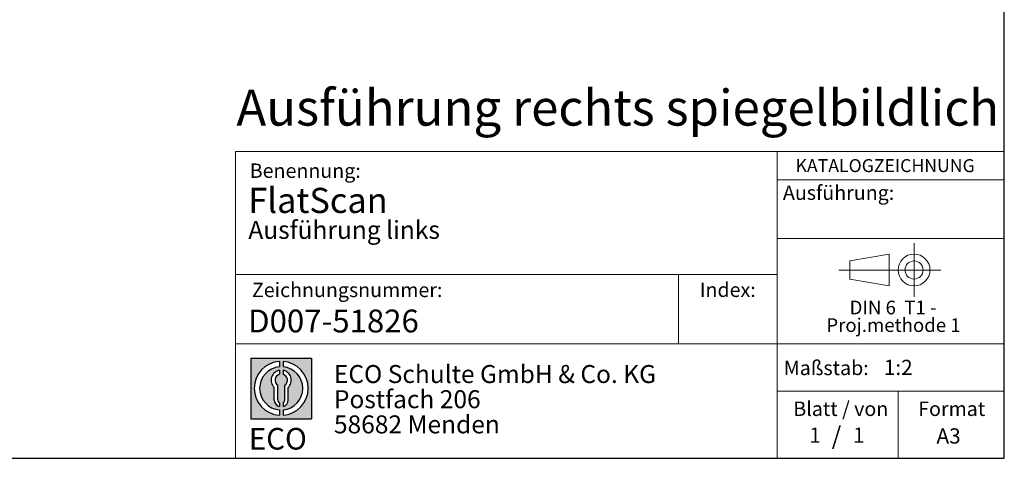
# Model space of a CAD drawing. Units: millimetres. Extents: x 10 to 410, y 10 to 287.
# Drawn here: x 273 to 410, y 10 to 71 of the extents above; entities that cross this region are included whole.
import ezdxf

# ---------------------------------------------------------------- set-up
doc = ezdxf.new("R2010")
doc.units = ezdxf.units.MM
doc.linetypes.add('CENTERX2', pattern=[20.319999999999997, 12.7, -2.54, 2.54, -2.54])
doc.layers.add('BEMASSUNG', color=1, linetype='Continuous')
doc.layers.add('FORMAT', color=7, linetype='Continuous')
doc.styles.add('SLDTEXTSTYLE0', font='ARIAL.TTF', dxfattribs={"width": 0.948})
doc.styles.add('SLDTEXTSTYLE1', font='Arial Unicode MS')
doc.styles.add('SLDTEXTSTYLE2', font='ARIALN.TTF', dxfattribs={"width": 0.87})
doc.styles.add('SLDTEXTSTYLE3', font='ARIALBD.TTF', dxfattribs={"width": 0.948})

# ---------------------------------------------------------------- blocks, each defined once
blk = doc.blocks.new('SW_NOTE_0_1')
at = {"layer": 'FORMAT', "color": 0, "insert": (0, 3.865191146881289), "char_height": 3, "attachment_point": 1, "style": 'SLDTEXTSTYLE1'}
blk.add_mtext('ECO', dxfattribs=at)
blk = doc.blocks.new('SW_NOTE_0_2')
at = {"color": 0, "linetype": 'Continuous', "lineweight": 0, "char_height": 2.5, "attachment_point": 1, "style": 'SLDTEXTSTYLE2'}
for s, insert in [('ECO Schulte GmbH & Co. KG', (0, 3.222669349429913)), ('Postfach 206', (0, -0.2773307586035056)), ('58682 Menden', (0, -3.777330866636924))]:
    blk.add_mtext(s, dxfattribs=dict(at, insert=insert))
blk = doc.blocks.new('Block2_3_1')
at = {"layer": 'FORMAT'}
h = blk.add_hatch(color=256, dxfattribs=at)
h.paths.add_polyline_path([(240.9680329492058, 61.31745651073599), (240.9680329492058, 52.88066368865002), (232.5312401271199, 52.88066368865002), (232.5312401271199, 61.31745651073599)], flags=0)
edge = h.paths.add_edge_path(flags=0)
edge.add_arc((236.7496365381628, 57.09906009969301), 3.000000000000011, 94.78019184719841, 265.21980815280085, ccw=False)
edge.add_line((236.4996365381628, 60.08862528546836), (236.4996365381628, 60.84071748646695))
edge.add_arc((236.7496365381628, 57.09906009969301), 3.750000000000007, 93.82255372927435, 266.1774462707265)
edge.add_line((236.4996365381628, 53.35740271291905), (236.4996365381628, 54.10949491391764))
edge = h.paths.add_edge_path(flags=0)
edge.add_line((237.7219830367044, 55.49795722557887), (237.7219830367044, 57.22158231636488))
edge.add_arc((236.7496365381628, 58.23204164361047), 1.402314431660656, 313.8988153445118, 439.730601033339)
edge.add_line((236.9996365381628, 59.61189155039155), (236.9996365381628, 59.05532345967459))
edge.add_arc((236.7496365381628, 58.23204164361047), 0.8604027828068782, -55.16048655054129, 73.10841946007338, ccw=False)
edge.add_line((237.2411672068353, 57.52586139012261), (237.2411672068353, 55.49795722557887))
edge.add_arc((236.7496365381628, 55.49795722557887), 0.4915306686725041, 300.57163700864874, 360, ccw=False)
edge.add_line((236.9996365381628, 55.07475231274628), (236.9996365381628, 54.55829892958712))
edge.add_arc((236.7496365381628, 55.49795722557887), 0.9723464985416097, 284.8986481111874, 360.0000000000008)
edge = h.paths.add_edge_path(flags=0)
edge.add_arc((236.7496365381628, 55.49795722557887), 0.4915306686725041, 180, 239.4283629913516, ccw=False)
edge.add_line((236.2581058694904, 55.49795722557887), (236.2581058694904, 57.52586139012261))
edge.add_arc((236.7496365381628, 58.23204164361047), 0.8604027828068782, 106.891580539925, 235.160486550542, ccw=False)
edge.add_line((236.4996365381628, 59.05532345967459), (236.4996365381628, 59.61189155039155))
edge.add_arc((236.7496365381628, 58.23204164361047), 1.402314431660656, 100.2693989666618, 226.1011846554898)
edge.add_line((235.7772900396212, 57.22158231636488), (235.7772900396212, 55.49795722557887))
edge.add_arc((236.7496365381628, 55.49795722557887), 0.9723464985416097, 180, 255.1013518888143)
edge.add_line((236.4996365381628, 54.55829892958712), (236.4996365381628, 55.07475231274628))
edge = h.paths.add_edge_path(flags=0)
edge.add_arc((236.7496365381628, 57.09906009969301), 3.000000000000011, -85.21980815280159, 85.21980815280011, ccw=False)
edge.add_line((236.9996365381628, 54.10949491391764), (236.9996365381628, 53.35740271291905))
edge.add_arc((236.7496365381628, 57.09906009969301), 3.750000000000007, 273.8225537292751, 446.1774462707265)
edge.add_line((236.9996365381628, 60.84071748646695), (236.9996365381628, 60.08862528546836))
for p, q in [((232.5312401271199, 61.31745651073599), (240.9680329492058, 61.31745651073599)), ((232.5312401271199, 61.31745651073599), (232.5312401271199, 52.88066368865002)), ((236.4996365381628, 60.84071748646695), (236.4996365381628, 60.08862528546836)), ((236.9996365381628, 60.84071748646695), (236.9996365381628, 60.08862528546836)), ((240.9680329492058, 61.31745651073599), (240.9680329492058, 52.88066368865002)), ((236.4996365381628, 59.61189155039155), (236.4996365381628, 59.05532345967459)), ((236.9996365381628, 59.61189155039155), (236.9996365381628, 59.05532345967459)), ((236.2581058694904, 55.49795722557887), (236.2581058694904, 57.52586139012261)), ((237.2411672068353, 55.49795722557887), (237.2411672068353, 57.52586139012261)), ((235.7772900396212, 55.49795722557887), (235.7772900396212, 57.22158231636488)), ((237.7219830367044, 55.49795722557887), (237.7219830367044, 57.22158231636488)), ((236.4996365381628, 55.07475231274628), (236.4996365381628, 54.55829892958712)), ((236.9996365381628, 55.07475231274628), (236.9996365381628, 54.55829892958712)), ((236.4996365381628, 54.10949491391764), (236.4996365381628, 53.35740271291905)), ((236.9996365381628, 54.10949491391764), (236.9996365381628, 53.35740271291905)), ((232.5312401271199, 52.88066368865002), (240.9680329492058, 52.88066368865002))]:
    blk.add_line(p, q, dxfattribs=at)
for centre, radius, start, end in [((236.7496365381628, 57.09906009969301), 3.75000000000001, 93.82255372927435, 266.1774462707265), ((236.7496365381628, 57.09906009969301), 3.75000000000001, 273.8225537292751, 86.17744627072567), ((236.7496365381628, 57.09906009969301), 3.000000000000012, 94.78019184719916, 265.2198081528016), ((236.7496365381628, 58.23204164361047), 1.402314431660661, 100.2693989666618, 226.1011846554898), ((236.7496365381628, 58.23204164361047), 0.8604027828068846, 106.8915805399259, 235.1604865505429), ((236.7496365381628, 57.09906009969301), 3.000000000000012, 274.7801918471999, 85.21980815280085), ((236.7496365381628, 58.23204164361047), 1.402314431660661, 313.8988153445118, 79.73060103333826), ((236.7496365381628, 58.23204164361047), 0.8604027828068846, 304.8395134494603, 73.10841946007415), ((236.7496365381628, 55.49795722557887), 0.9723464985416115, 180, 255.1013518888143), ((236.7496365381628, 55.49795722557887), 0.4915306686725099, 180, 239.4283629913524), ((236.7496365381628, 55.49795722557887), 0.4915306686725103, 300.5716370086491, 0), ((236.7496365381628, 55.49795722557887), 0.9723464985416115, 284.8986481111874, 0)]:
    blk.add_arc(centre, radius, start, end, dxfattribs=at)
at = {"color": 7, "linetype": 'Continuous', "lineweight": 0}
blk.add_blockref('SW_NOTE_0_2', (244.0723034978553, 57.11760182720501), dxfattribs=at)
at = {"layer": 'FORMAT', "color": 7}
blk.add_blockref('SW_NOTE_0_1', (232.2514665162643, 47.72329388247977), dxfattribs=at)
blk = doc.blocks.new('SW_NOTE_0')
at = {"color": 0, "linetype": 'Continuous', "lineweight": 0, "char_height": 1.9, "attachment_point": 2, "style": 'SLDTEXTSTYLE0'}
for s, insert in [('DIN 6  T1 - ', (6.590625000000001, 2.449228705566734)), ('Proj.methode 1', (6.656926262378694, 0.0003397443409857911))]:
    blk.add_mtext(s, dxfattribs=dict(at, insert=insert))
blk = doc.blocks.new('Block1_3_1')
at = {"color": 7, "linetype": 'CENTERX2', "lineweight": 18}
for p, q in [((11.61375448209756, 9.089658699206616), (11.61375448209756, 12.80567356286225)), ((9.665753587973391, 9.089658699206616), (1.179714789492969, 9.089658699206616)), ((11.61375448209756, 9.089658699206616), (7.897739618441979, 9.089658699206616)), ((11.61375448209756, 9.089658699206616), (11.61375448209756, 5.37364383555098)), ((11.61375448209756, 9.089658699206616), (15.32976934575325, 9.089658699206616))]:
    blk.add_line(p, q, dxfattribs=at)
at = {"color": 7, "linetype": 'Continuous', "lineweight": 18}
for p, q in [((8.165753587973445, 11.30715845914829), (2.679714789492971, 10.34556771026542)), ((8.165753587973445, 6.873643835550982), (8.165753587973445, 11.30715845914829)), ((2.679714789492915, 10.34556771026542), (2.679714789492915, 7.833749688147811)), ((2.679714789492915, 7.833749688147811), (8.165753587973445, 6.873643835550967))]:
    blk.add_line(p, q, dxfattribs=at)
for radius in [2.216014863655655, 1.255909011058753]:
    blk.add_circle((11.61375448209756, 9.089658699206616), radius, dxfattribs=at)
at = {"color": 7, "linetype": 'Continuous', "lineweight": 0}
blk.add_blockref('SW_NOTE_0', (2.103183288914234, 2.375447276826766), dxfattribs=at)

msp = doc.modelspace()

# ---------------------------------------------------------------- linework, layer by layer
at = {"color": 7, "linetype": 'Continuous', "lineweight": 18}
for p, q in [((303.1243545191007, 52.67811177440734), (303.1243545191007, 10.00000229411446)), ((303.1243545191007, 52.67811177440734), (409.9572416722343, 52.67811177440734)), ((378.3923879518352, 10.00000000000001), (378.3923879518352, 52.67811177440734)), ((364.710060908933, 35.5792581623126), (364.710060908933, 25.90833585318981)), ((303.1243545191007, 25.90833585318981), (409.943859785756, 25.90833585318981)), ((378.3923879518352, 19.34704015033256), (409.9438597857561, 19.34704015033256)), ((395.1993193028576, 10.00000000000001), (395.1993193028576, 19.34704015033256))]:
    msp.add_line(p, q, dxfattribs=at)
at = {"layer": 'BEMASSUNG', "color": 7, "linetype": 'Continuous', "lineweight": 18}
msp.add_line((378.3923879518352, 40.56380759422279), (409.9438597857561, 40.56380759422279), dxfattribs=at)
at = {"layer": 'FORMAT'}
for p, q in [((409.9438597857561, 10.00000000000001), (409.9438597857561, 287)), ((9.943859785756045, 10), (409.9438597857561, 10.00000000000001))]:
    msp.add_line(p, q, dxfattribs=at)
at = {"layer": 'FORMAT', "color": 7, "linetype": 'Continuous', "lineweight": 18}
for p, q in [((378.3923879518352, 48.74206741918397), (409.9438597857561, 48.74206741918397)), ((378.3923879518352, 35.5792581623126), (303.1243545191007, 35.57925816231258))]:
    msp.add_line(p, q, dxfattribs=at)

# ---------------------------------------------------------------- block references
at = {"color": 7, "linetype": 'Continuous'}
for name, p in [('Block1_3_1', (385.8019335354386, 27.09566853158136)), ('Block2_3_1', (72.74011215897747, -37.37064232119263))]:
    msp.add_blockref(name, p, dxfattribs=at)

# ---------------------------------------------------------------- texts
at = {"color": 7, "linetype": 'Continuous', "lineweight": 0}
for s, insert, char_height, attachment_point, style in [('Benennung:', (305.1160556992594, 50.99741218629948), 2, 1, 'SLDTEXTSTYLE0'), ('D007-51826', (304.8934511602664, 30.68403552693829), 3.175, 1, 'SLDTEXTSTYLE3'), ('Maßstab:', (379.3213642250741, 23.57277617366641), 2, 1, 'SLDTEXTSTYLE0'), ('1:2', (393.2136096578614, 23.70122306360111), 2.116666666666666, 1, 'SLDTEXTSTYLE0'), ('Blatt / von', (380.6429342273301, 17.88980775084498), 2, 1, 'SLDTEXTSTYLE0'), ('Format', (397.9928973950077, 17.88980775084499), 2, 1, 'SLDTEXTSTYLE0'), ('1', (382.8619150727342, 14.28060679454627), 2.116666666666666, 1, 'SLDTEXTSTYLE0'), ('/', (386.6389415354611, 14.38534888940173), 2.5, 2, 'SLDTEXTSTYLE0'), ('1', (388.9344367941765, 14.28060679454621), 2.116666666666666, 1, 'SLDTEXTSTYLE0'), ('A3', (400.5355670470377, 14.17249929358639), 2.116666666666666, 1, 'SLDTEXTSTYLE0')]:
    msp.add_mtext(s, dxfattribs=dict(at, insert=insert, char_height=char_height, attachment_point=attachment_point, style=style))
at = {"layer": 'BEMASSUNG', "color": 7, "insert": (379.1964695869741, 47.93639315554048), "char_height": 2, "attachment_point": 1, "style": 'SLDTEXTSTYLE0'}
msp.add_mtext('Ausführung:', dxfattribs=at)
at = {"layer": 'FORMAT', "color": 7, "insert": (303.267126827459, 61.26161569739652), "char_height": 5, "attachment_point": 1, "style": 'SLDTEXTSTYLE0'}
msp.add_mtext('Ausführung rechts spiegelbildlich', dxfattribs=at)
at = {"layer": 'FORMAT', "attachment_point": 1}
for s, insert, char_height, style in [('KATALOGZEICHNUNG', (380.946190564523, 51.60096005518367), 1.8, 'SLDTEXTSTYLE3'), ('FlatScan', (304.9215462150847, 47.61305853406493), 3.5, 'SLDTEXTSTYLE3'), ('Ausführung links', (304.9215462150843, 43.01735994392949), 2.5, 'SLDTEXTSTYLE3'), ('Zeichnungsnummer:', (305.4244600911402, 34.41859259558784), 2, 'SLDTEXTSTYLE0'), ('Index:', (367.6372937884663, 34.43454116906688), 2, 'SLDTEXTSTYLE0')]:
    msp.add_mtext(s, dxfattribs=dict(at, insert=insert, char_height=char_height, style=style))

doc.saveas('drawing.dxf')
